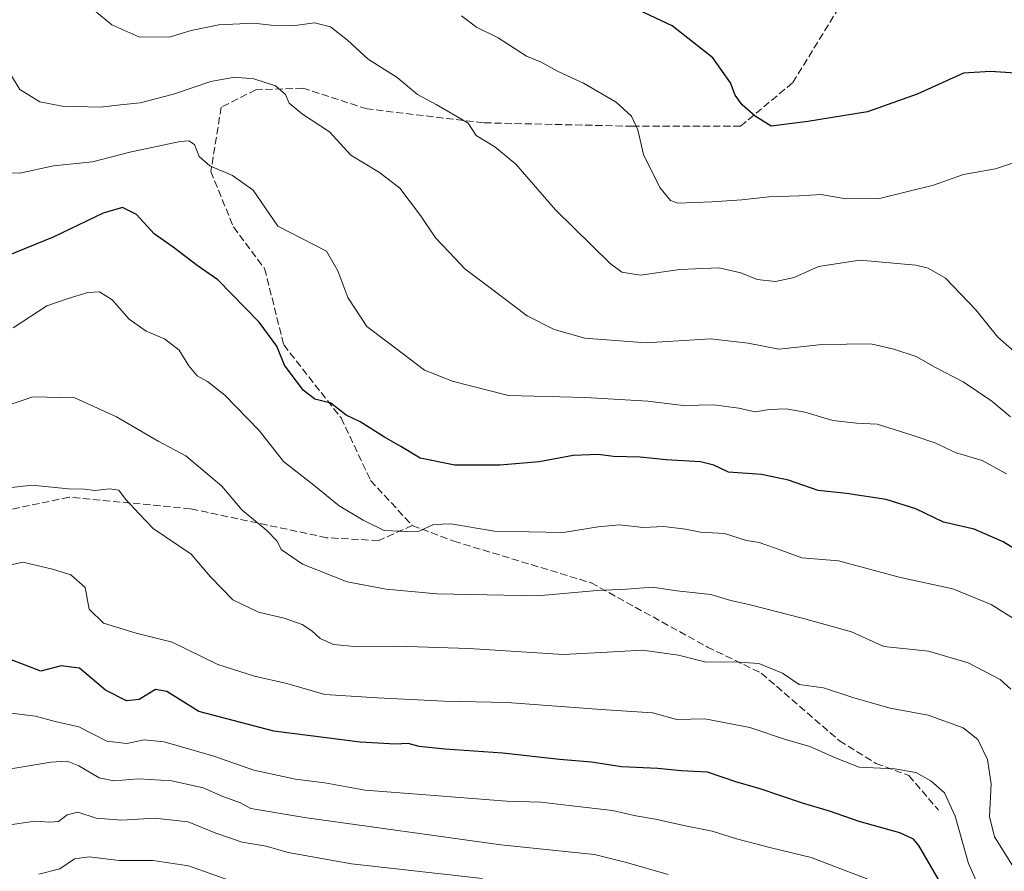
# Model space of a CAD drawing. Units: metres. Extents: x 573140 to 576568, y 4747328 to 4749679.
# Drawn here: x 575194 to 575419, y 4747911 to 4748105 of the extents above; entities that cross this region are included whole.
import ezdxf

# ---------------------------------------------------------------- set-up
doc = ezdxf.new("R2010")
doc.units = ezdxf.units.M
doc.header["$MEASUREMENT"] = 0
doc.linetypes.add('DGN Style 3', pattern=[2.307223458686699, 1.648016756204785, -0.6592067024819142])
for name, color, linetype, lineweight in [('Curva de nivel maestra', 30, 'Continuous', 30), ('Curva de nivel normal', 30, 'Continuous', 0), ('Senda', 7, 'DGN Style 3', 0)]:
    doc.layers.add(name, color=color, linetype=linetype, lineweight=lineweight)

msp = doc.modelspace()

# ---------------------------------------------------------------- linework, layer by layer
at = {"layer": 'Curva de nivel maestra', "color": 30, "linetype": 'Continuous', "lineweight": 30, "flags": 128}
for points, elevation in [([(575423.5899999999, 4748092.9901), (575415.6399999997, 4748093.530099999), (575409.4299999997, 4748093.120100001), (575398.8899999997, 4748088.350099999), (575387.4800000004, 4748084.300100001), (575373.9000000004, 4748082.100099999), (575365.4900000002, 4748081.0101), (575361.8399999999, 4748083.3101), (575358.8499999996, 4748085.880100001), (575357.2999999998, 4748088.0601), (575356.2199999997, 4748090.9101), (575352.1900000004, 4748096.640100001), (575342.8600000005, 4748103.9801), (575328.8099999996, 4748110.6601)], 675), ([(575430.8499999996, 4747978.350099999), (575418.5199999996, 4747986.0001), (575411.9100000003, 4747988.870100001), (575404.8799999999, 4747990.4801), (575398.5800000001, 4747993.530099999), (575391.79, 4747995.6801), (575382.7400000002, 4747997.0001), (575376.2000000002, 4747997.700099999), (575369.4400000004, 4748000.090100001), (575363.2800000003, 4748001.340100001), (575355.7800000003, 4748001.940099999), (575352.4199999999, 4748003.470100001), (575349.3499999996, 4748004.2501), (575341.5300000003, 4748004.720100001), (575335.5300000003, 4748005.300100001), (575329.5, 4748005.4801), (575325.9299999997, 4748005.950099999), (575320.2699999996, 4748005.7501), (575312.5, 4748004.300100001), (575303.5199999996, 4748003.5101), (575293.1699999999, 4748003.520099999), (575285.29, 4748005.110099999), (575280.8600000005, 4748007.780099999), (575277.0999999996, 4748009.890100001), (575271.5499999998, 4748013.380100001), (575268.3499999996, 4748014.9301), (575264.8600000005, 4748017.670100001), (575261.1799999997, 4748018.620100001), (575258.5199999996, 4748020.640100001), (575254.29, 4748026.4001), (575252.5300000003, 4748030.710100001), (575248.5099999999, 4748036.210100001), (575239.0099999999, 4748045.890100001), (575234.3099999996, 4748049.1601), (575228.8300000001, 4748053.3201), (575224.5199999996, 4748056.380100001), (575220.4600000001, 4748060.840100001), (575217.2599999999, 4748062.420100001), (575212.7999999998, 4748061.120100001), (575201.3799999999, 4748055.610099999), (575186.54, 4748049.620100001)], 700), ([(575404.2000000002, 4747908.0101), (575399.2400000002, 4747916.5801), (575398.0499999998, 4747918.0101), (575394.9199999999, 4747919.460100001), (575385.5899999999, 4747922.0101), (575378.8399999999, 4747924.440099999), (575372.6500000004, 4747926.2501), (575362.7400000002, 4747929.620100001), (575357.6600000003, 4747931.0601), (575350.9299999997, 4747933.340100001), (575344.9299999997, 4747933.590100001), (575339.6200000001, 4747934.130100001), (575331.3200000003, 4747934.5101), (575324.4199999999, 4747935.5701), (575317.0899999999, 4747936.2401), (575304.1900000004, 4747937.670100001), (575290.9100000003, 4747938.550100001), (575285.0300000003, 4747939.170100001), (575282.5300000003, 4747939.840100001), (575279.6100000005, 4747939.690099999), (575271.5700000003, 4747940.1501), (575251.7999999998, 4747942.700099999), (575234.6600000003, 4747947.1801), (575227.4100000003, 4747951.7401), (575224.7999999998, 4747952.2501), (575221.0800000001, 4747949.970100001), (575218.1399999997, 4747949.6501), (575213.4000000004, 4747952.0601), (575207.4600000001, 4747957.110099999), (575203.2000000002, 4747957.6601), (575198.6200000001, 4747956.420100001), (575191.4199999999, 4747959.1601)], 725)]:
    msp.add_lwpolyline(points, dxfattribs=dict(at, elevation=elevation))
at = {"layer": 'Curva de nivel normal', "color": 30, "linetype": 'Continuous', "lineweight": 0, "flags": 128}
for points, elevation in [([(575422.7999999998, 4748027.930000001), (575417.29, 4748032.76), (575412.2999999998, 4748038.99), (575405.3300000001, 4748046.220000001), (575401.3600000005, 4748048.560000001), (575398.5899999999, 4748049.199999999), (575385.7699999996, 4748050.350000001), (575376.3200000003, 4748048.92), (575370.7699999996, 4748046.42), (575366.5199999996, 4748045.529999999), (575362.3099999996, 4748045.92), (575358.5300000003, 4748047.5), (575353.5999999996, 4748048.630000001), (575344.5999999996, 4748048.27), (575335.5999999996, 4748046.92), (575331.4000000004, 4748047.65), (575328.6900000004, 4748049.59), (575316.2300000004, 4748061.869999999), (575307.1699999999, 4748072.34), (575302.3399999999, 4748076.300000001), (575298.0700000003, 4748078.9), (575296.2400000002, 4748081.699999999), (575293.29, 4748083.42), (575288.9100000003, 4748085.980000001), (575284.6600000003, 4748088.279999999), (575280.0499999998, 4748092.119999999), (575273.4000000004, 4748096.32), (575268.6399999997, 4748100.66), (575264.7599999999, 4748103.720000001), (575261.1600000003, 4748104.609999999), (575256.2100000001, 4748103.970000001), (575251.2199999997, 4748104.07), (575247.2800000003, 4748104.52), (575239.2800000003, 4748104.199999999), (575232.9400000004, 4748102.91), (575227.9400000004, 4748101.390000001), (575220.9500000002, 4748101.439999999), (575214.8099999996, 4748104.199999999), (575208.3200000003, 4748109.539999999)], 685), ([(575294.6900000004, 4748106.220000001), (575298.1900000004, 4748103.640000001), (575303.1200000001, 4748101.230000001), (575309.5899999999, 4748097.039999999), (575312.9299999997, 4748095.609999999), (575316.8300000001, 4748093.52), (575322.6200000001, 4748090.859999999), (575330.0899999999, 4748086.480000001), (575333.5800000001, 4748083.27), (575335.0099999999, 4748080.140000001), (575336.3399999999, 4748074.51), (575340.0199999996, 4748066.980000001), (575342.5, 4748064.01), (575344.2000000002, 4748063.369999999), (575351.9699999997, 4748063.699999999), (575358.8200000003, 4748064.189999999), (575364.9900000002, 4748064.82), (575371.9199999999, 4748065.060000001), (575376.9199999999, 4748065.350000001), (575382.5899999999, 4748064.42), (575390.2599999999, 4748064.460000001), (575402.5899999999, 4748067.49), (575409.4299999997, 4748069.949999999), (575416.7599999999, 4748071.26), (575421.0700000003, 4748072.680000001)], 680), ([(575420.2100000001, 4748014.52), (575415.9400000004, 4748018.119999999), (575409.3899999997, 4748022.529999999), (575403.0599999996, 4748025.869999999), (575398.6100000005, 4748028.34), (575393.5300000003, 4748030.050000001), (575388.3099999996, 4748031.279999999), (575377.1699999999, 4748031.109999999), (575367.2599999999, 4748029.99), (575360.2599999999, 4748031.41), (575351.5999999996, 4748032.359999999), (575336.9299999997, 4748031.449999999), (575322.9299999997, 4748032.539999999), (575315.9299999997, 4748034.52), (575309.7400000002, 4748037.680000001), (575300.6699999999, 4748044.529999999), (575295.4500000002, 4748048.41), (575293.2599999999, 4748050.730000001), (575288.8099999996, 4748055.470000001), (575285.3600000005, 4748060.609999999), (575280.6299999999, 4748066.859999999), (575275.9600000001, 4748070.4), (575269.4199999999, 4748074.380000001), (575264.5800000001, 4748079.720000001), (575258.3799999999, 4748083.779999999), (575255.3399999999, 4748086.300000001), (575254.4900000002, 4748088.26), (575252.1799999997, 4748090.230000001), (575247.2599999999, 4748091.800000001), (575242.8099999996, 4748092.199999999), (575237.4400000004, 4748091.210000001), (575228.8700000001, 4748088.300000001), (575221.29, 4748086.369999999), (575216.8300000001, 4748085.92), (575212.25, 4748085.350000001), (575203.4400000004, 4748085.58), (575198.3200000003, 4748086.550000001), (575193.7800000003, 4748089.42), (575190.6799999997, 4748094.5)], 690), ([(575185.3600000005, 4748070.470000001), (575193.8200000003, 4748070.26), (575201.4699999997, 4748071.91), (575210.4000000004, 4748072.84), (575218.9400000004, 4748075.039999999), (575230.4100000003, 4748077.529999999), (575232.4199999999, 4748077.680000001), (575233.7400000002, 4748076.83), (575234.7800000003, 4748074.100000001), (575237.2100000001, 4748071.930000001), (575242.4100000003, 4748069.74), (575247.0800000001, 4748066.34), (575252.7199999997, 4748058.17), (575263.8399999999, 4748052.460000001), (575266.4699999997, 4748047.92), (575268.7300000004, 4748041.84), (575273.0599999996, 4748035.230000001), (575281.4800000004, 4748028.890000001), (575286.2800000003, 4748025.26), (575288.6100000005, 4748024.33), (575292.6100000005, 4748022.680000001), (575305.4699999997, 4748019.41), (575323.0999999996, 4748018.960000001), (575337.2999999998, 4748018.100000001), (575345.3899999997, 4748017.109999999), (575352.3799999999, 4748017.300000001), (575358.1399999997, 4748016.539999999), (575361.7999999998, 4748015.680000001), (575365.0800000001, 4748016.220000001), (575368.9400000004, 4748016.4), (575373.2100000001, 4748015.630000001), (575379.5599999996, 4748013.699999999), (575384.9900000002, 4748013.07), (575389.7199999997, 4748012.880000001), (575397.7100000001, 4748010.33), (575403.1200000001, 4748008.57), (575407.5099999999, 4748006.42), (575413.7100000001, 4748004.57), (575419.29, 4748001.52)], 695), ([(575426.8499999996, 4747964.75), (575415.7999999998, 4747971.630000001), (575407.0300000003, 4747975.26), (575395.04, 4747977.850000001), (575380.8700000001, 4747981.600000001), (575372.5199999996, 4747982.34), (575366.2199999997, 4747984.600000001), (575362.7199999997, 4747985.789999999), (575359.8499999996, 4747986.300000001), (575354.7999999998, 4747987.92), (575349.3200000003, 4747988.199999999), (575345.9299999997, 4747988.880000001), (575340.9299999997, 4747989.470000001), (575336.2699999996, 4747989.25), (575330.8600000005, 4747989.84), (575325.9299999997, 4747989.41), (575317.9800000004, 4747988.119999999), (575302.29, 4747988.449999999), (575292.2599999999, 4747990.09), (575288.3600000005, 4747989.930000001), (575285.0199999996, 4747988.42), (575282.2599999999, 4747988.350000001), (575277.0199999996, 4747988.59), (575272.2800000003, 4747990.92), (575266.7599999999, 4747994.180000001), (575261, 4747998.960000001), (575254.0599999996, 4748004.369999999), (575248.4600000001, 4748011.460000001), (575240.5999999996, 4748019.52), (575236.6799999997, 4748022.66), (575234.3499999996, 4748023.930000001), (575232.4100000003, 4748026.220000001), (575230.2000000002, 4748029.779999999), (575226.8799999999, 4748032.359999999), (575222.6799999997, 4748034.119999999), (575218.7999999998, 4748036.91), (575214.9000000004, 4748041.34), (575212.0199999996, 4748043.130000001), (575209.3499999996, 4748043), (575204.8300000001, 4748041.600000001), (575199.9500000002, 4748039.930000001), (575192.2999999998, 4748034.880000001)], 705), ([(575420.25, 4747952.289999999), (575417.8399999999, 4747954.480000001), (575410.54, 4747958.279999999), (575401.4400000004, 4747961), (575391.2400000002, 4747962.07), (575383.8399999999, 4747965.380000001), (575372.8600000005, 4747968.470000001), (575360.7199999997, 4747971.600000001), (575356.2999999998, 4747972.59), (575351.6900000004, 4747973.91), (575343.9699999997, 4747974.779999999), (575338.3399999999, 4747975.609999999), (575332.4600000001, 4747975.119999999), (575325.7100000001, 4747974.83), (575312.1100000005, 4747973.65), (575289.0999999996, 4747974.060000001), (575277.4699999997, 4747975.119999999), (575268.6299999999, 4747976.84), (575258.3899999997, 4747980.850000001), (575253.4800000004, 4747984.220000001), (575252.6200000001, 4747986.119999999), (575250.2100000001, 4747988.600000001), (575244.5899999999, 4747993.180000001), (575239.9199999999, 4747998.74), (575231.7100000001, 4748005.619999999), (575225.3799999999, 4748008.980000001), (575215.8700000001, 4748014.58), (575206.3899999997, 4748018.9), (575196.7699999996, 4748019.130000001), (575188.2400000002, 4748016.26)], 710), ([(575189.2400000002, 4747998.060000001), (575196.5099999999, 4747998.960000001), (575204.9000000004, 4747998.060000001), (575208.5499999998, 4747998.050000001), (575210.9500000002, 4747997.74), (575214.29, 4747998.130000001), (575216.4000000004, 4747997.779999999), (575217.9199999999, 4747995.74), (575221.0599999996, 4747992.359999999), (575224.2800000003, 4747988.99), (575232.9299999997, 4747983.15), (575237.3799999999, 4747977.980000001), (575242.4600000001, 4747972.699999999), (575248.3099999996, 4747969.880000001), (575254.2100000001, 4747968.49), (575258.2800000003, 4747967.050000001), (575260.5499999998, 4747965.66), (575262.4400000004, 4747963.859999999), (575265.4699999997, 4747962.539999999), (575271, 4747961.939999999), (575279.9100000003, 4747962.140000001), (575296.4100000003, 4747961.58), (575318.0499999998, 4747960.189999999), (575326.6399999997, 4747960.699999999), (575336.0700000003, 4747961.210000001), (575344.3499999996, 4747960.07), (575350.6500000004, 4747958.460000001), (575357.0099999999, 4747958.550000001), (575362.7000000002, 4747958.140000001), (575368.0599999996, 4747955.99), (575371.9000000004, 4747953.380000001), (575377.4800000004, 4747952.609999999), (575384.3799999999, 4747950.350000001), (575392.7000000002, 4747947.980000001), (575401.3899999997, 4747946.33), (575409.3700000001, 4747943.449999999), (575412.7100000001, 4747940.82), (575414.9600000001, 4747936.210000001), (575415.7400000002, 4747930.689999999), (575415.3700000001, 4747923.199999999), (575416.54, 4747918.5), (575420.6600000003, 4747912.01)], 715), ([(575414.1500000004, 4747904.34), (575410.5999999996, 4747912.42), (575407.54, 4747923.279999999), (575405.1200000001, 4747928.609999999), (575401.9800000004, 4747931.350000001), (575398.5199999996, 4747933.220000001), (575393.7199999997, 4747934.09), (575385.5999999996, 4747934.430000001), (575380.3600000005, 4747936.52), (575374.3200000003, 4747939.210000001), (575368.5099999999, 4747940.83), (575360.6100000005, 4747943.529999999), (575350.3499999996, 4747945.49), (575343.9199999999, 4747945.390000001), (575338.3899999997, 4747946.9), (575326.6600000003, 4747947.609999999), (575305.1399999997, 4747949.210000001), (575290.7599999999, 4747949.57), (575275.54, 4747950.279999999), (575263.5199999996, 4747951.039999999), (575254.8399999999, 4747953.609999999), (575247.4500000002, 4747955.24), (575239.0099999999, 4747957.939999999), (575228.5800000001, 4747963.039999999), (575220.3600000005, 4747965.119999999), (575212.8700000001, 4747967.359999999), (575209.6500000004, 4747970.609999999), (575208.7300000004, 4747975.52), (575205.4500000002, 4747978.430000001), (575201.25, 4747979.730000001), (575194.5, 4747981.33), (575186.6200000001, 4747979.609999999)], 720), ([(575184.2999999998, 4747947.75), (575197.3700000001, 4747946.16), (575201.8300000001, 4747944.939999999), (575207.2599999999, 4747943.710000001), (575213.6399999997, 4747940.430000001), (575218.2400000002, 4747939.84), (575222.2100000001, 4747940.730000001), (575226.7400000002, 4747940.230000001), (575238.0999999996, 4747936.960000001), (575247.2800000003, 4747933.75), (575256.7999999998, 4747931.710000001), (575263.4900000002, 4747930.859999999), (575272.6900000004, 4747929.24), (575285.5899999999, 4747928.220000001), (575305.0099999999, 4747926.680000001), (575312.8600000005, 4747926.480000001), (575319.3099999996, 4747925.67), (575329.2000000002, 4747924.560000001), (575334.5999999996, 4747923.33), (575339.0800000001, 4747922.59), (575345.5099999999, 4747921.119999999), (575352.0099999999, 4747919.82), (575357.5899999999, 4747918.07), (575365.5300000003, 4747916.02), (575374.6200000001, 4747913.779999999), (575391.7699999996, 4747907.25)], 730), ([(575341.9900000002, 4747909.890000001), (575332.4699999997, 4747912.640000001), (575325.1299999999, 4747914.460000001), (575303.7400000002, 4747916.710000001), (575258.8099999996, 4747922.930000001), (575246.6100000005, 4747925.050000001), (575244.1799999997, 4747926.34), (575240.1900000004, 4747927.720000001), (575235.6600000003, 4747929.710000001), (575228.5599999996, 4747931.33), (575220.9500000002, 4747931.77), (575215.29, 4747931.34), (575211.9500000002, 4747932.060000001), (575207.29, 4747934.789999999), (575204.6200000001, 4747935.800000001), (575200.8600000005, 4747935.630000001), (575190.8099999996, 4747933.939999999)], 735), ([(575299.5099999999, 4747908.99), (575269.5599999996, 4747912.359999999), (575255.0800000001, 4747914.960000001), (575250.1200000001, 4747916.380000001), (575244.6100000005, 4747917.34), (575238.6100000005, 4747919.359999999), (575232.2800000003, 4747921.960000001), (575224.6200000001, 4747922.789999999), (575217.0499999998, 4747922.34), (575211.2100000001, 4747922.77), (575207.0199999996, 4747924.140000001), (575204.6200000001, 4747923.550000001), (575202.6200000001, 4747922.039999999), (575200.6200000001, 4747921.9), (575197.2999999998, 4747922.15), (575189.3899999997, 4747920.960000001)], 740), ([(575198.1100000005, 4747909.980000001), (575202.9500000002, 4747911.210000001), (575206.29, 4747913.49), (575209.6200000001, 4747913.949999999), (575216.5199999996, 4747913.109999999), (575224.2300000004, 4747913.16), (575232.3200000003, 4747911.869999999), (575241.7599999999, 4747908.58)], 745)]:
    msp.add_lwpolyline(points, dxfattribs=dict(at, elevation=elevation))
at = {"layer": 'Senda', "color": 7, "linetype": 'DGN Style 3', "lineweight": 0}
for points in [[(575404.6368000006, 4748137.991900001, 671.9179000000004), (575394.9951, 4748132.9759, 678.6180000000022), (575388.2483000001, 4748119.879100001, 681.0543999999937), (575370.3888999998, 4748090.907099999, 687.319399999993), (575358.4826999997, 4748080.985300001, 689.6723000000056), (575333.8762999997, 4748080.985300001, 690.684699999998), (575299.7449000003, 4748081.779100001, 693.7314000000042), (575273.1542999997, 4748084.954100001, 700.0144), (575258.4698999999, 4748089.716499999, 702.4513000000007), (575247.7543000003, 4748089.319700001, 698.2606999999989), (575239.8167000003, 4748085.3509, 701.3847999999998), (575237.4354999998, 4748070.6665, 706.4965999999987), (575242.5948999999, 4748057.966499999, 710.4630000000034), (575249.7386999996, 4748048.441500001, 707.255999999994), (575254.1042999999, 4748030.978900001, 709.7470999999932), (575267.2011000002, 4748014.3101, 707.3589000000065), (575273.9480999997, 4748000.022500001, 712.1364999999934), (575283.4731000002, 4747989.7039, 715.2621000000072)], [(575283.4731000002, 4747989.7039, 715.2621000000072), (575275.8000999996, 4747986.2643, 718.1119000000036), (575263.8938999996, 4747986.9257, 721.0451999999932), (575232.8053000001, 4747993.540300001, 726.4331999999995), (575205.0239000004, 4747996.186100001, 725.681899999996), (575179.8885000005, 4747990.894500001, 725.710500000001), (575166.6593000004, 4747994.863299999, 730.9495000000024), (575146.8154999996, 4747996.8475, 727.9315999999964), (575134.2477000002, 4747994.863299999, 727.483600000007)], [(575283.4731000002, 4747989.7039, 715.2621000000072), (575292.9981000006, 4747986.131899999, 717.522100000002), (575324.3513000002, 4747976.606899999, 716.0663000000059), (575350.9419, 4747961.922499999, 724.0239000000003), (575363.2451, 4747955.9693, 725.2817000000068), (575381.1045000004, 4747940.4913, 732.7716999999975), (575389.4389000004, 4747935.331900001, 729.146200000003), (575396.9795000004, 4747932.5537, 728.1159999999945), (575403.7265, 4747924.6161, 729.1269999999931)]]:
    msp.add_polyline3d(points, dxfattribs=at)

doc.saveas('drawing.dxf')
